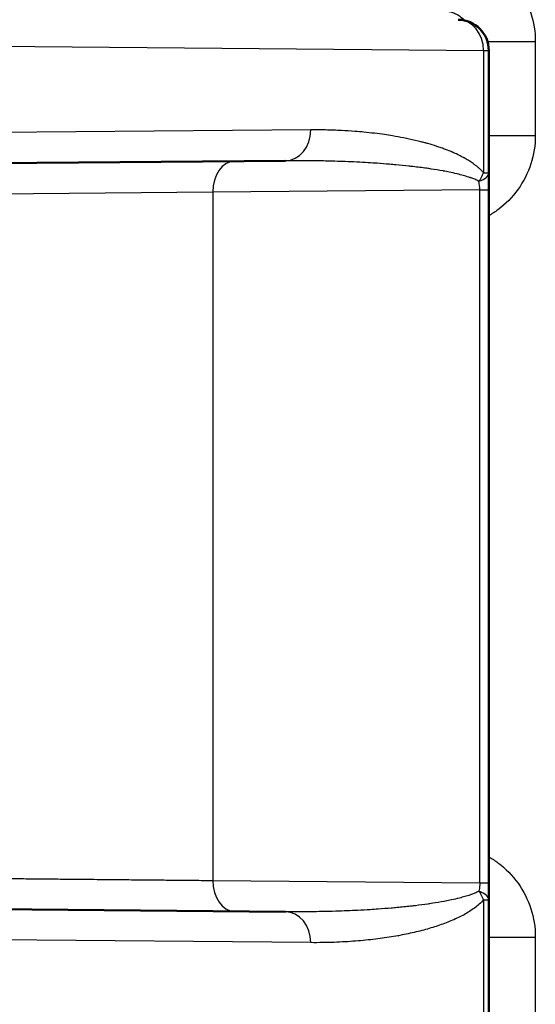
# Model space of a CAD drawing. Units: millimetres. Extents: x 2 to 2376, y 2 to 1680.
# Drawn here: x 136 to 144, y 702 to 718 of the extents above; entities that cross this region are included whole.
import ezdxf

# ---------------------------------------------------------------- set-up
doc = ezdxf.new("R2010")
doc.units = ezdxf.units.MM
doc.header["$LTSCALE"] = 2
doc.layers.add('Sichtbar (ISO)', color=7, linetype='Continuous', lineweight=50)
doc.layers.add('Sichtbar schmal (ISO)', color=1, linetype='Continuous', lineweight=25)

msp = doc.modelspace()

# ---------------------------------------------------------------- linework, layer by layer
at = {"layer": 'Sichtbar (ISO)'}
for p, q in [((143.3641353, 717.3089865), (143.3641364, 715.3292086)), ((140.0683434, 715.5245962), (131.3597723, 715.4485981)), ((143.364135, 703.8333978), (143.3641271, 715.0551446)), ((140.0683434, 703.3639478), (131.3597859, 703.4399462)), ((143.3641346, 703.5593551), (143.3641353, 701.5795575))]:
    msp.add_line(p, q, dxfattribs=at)
msp.add_arc((142.8641353, 717.3089865), 0.5, 0, 89.5, dxfattribs=at)
for centre, major_axis, ratio, start_param, end_param in [((143.3641722, 704.2101466), (-0.000031, -1.9193386), 0.0000154967, 4.9099628744, 5.0219394923), ((142.86413, 703.5593762), (0.5000045, -0.0000078), 0.3746083752, 0.0000316007, 0.0000619093)]:
    msp.add_ellipse(centre, major_axis=major_axis, ratio=ratio, start_param=start_param, end_param=end_param, dxfattribs=at)
msp.add_open_spline([(143.364136, 715.1401459), (143.3641363, 715.157021), (143.3641349, 715.1967), (143.3641346, 715.252283), (143.3641366, 715.2911042), (143.3641367, 715.3068336)], degree=3, knots=[0.3139749833, 0.3139749833, 0.3139749833, 0.3139749833, 0.5, 0.75, 0.91965092015, 0.91965092015, 0.91965092015, 0.91965092015], dxfattribs=at)
for points in [[(143.3641363, 715.3292114), (143.3641361, 715.3217966), (143.3641356, 715.3143362), (143.3641354, 715.3068341)], [(143.364142, 715.1401458), (143.3641356, 715.1119662), (143.3641198, 715.0835278), (143.3641119, 715.0551429)], [(143.3641309, 703.6254577), (143.3641305, 703.6030991), (143.3641308, 703.5810306), (143.3641337, 703.55938)]]:
    msp.add_open_spline(points, degree=3, dxfattribs=at)
at = {"layer": 'Sichtbar schmal (ISO)'}
for p, q in [((143.3425546, 717.4542965), (144.1183055, 717.4542965)), ((144.1183054, 717.4542965), (144.1183054, 715.9342475)), ((134.2045819, 717.3881748), (143.2786541, 717.3089865)), ((143.2786541, 717.3089865), (143.2786732, 715.3292215)), ((143.2786541, 717.3089865), (143.3641353, 717.3089865)), ((140.4784993, 716.0245769), (131.7699295, 715.9485783)), ((141.8467695, 715.9204528), (141.8467695, 715.9204817)), ((141.8784494, 715.9149382), (141.8782671, 715.9149366)), ((143.3641361, 715.9342475), (144.1183055, 715.9342475)), ((143.2786843, 715.3292061), (143.3641353, 715.3292061)), ((138.8927304, 715.0174029), (135.364134, 714.9840432)), ((143.2176872, 715.0551723), (138.8927527, 715.0174031)), ((138.8927731, 715.017403), (138.8927736, 703.871141)), ((143.2176893, 703.8334002), (143.2176874, 715.0551537)), ((138.8927529, 703.8711409), (143.2176893, 703.8334045)), ((143.2176891, 703.8333958), (143.3641353, 703.8333972)), ((143.2788777, 703.5593955), (143.2786541, 701.5795575)), ((143.2788532, 703.55934), (143.3641353, 703.55934)), ((141.8467695, 702.9680726), (141.8467695, 702.9680906)), ((141.8981968, 702.9734336), (141.898265, 702.973433)), ((143.3641348, 702.9542965), (144.1183055, 702.9542965)), ((144.1183054, 702.9542965), (144.1183054, 701.4342475)), ((140.4784994, 702.8639672), (131.7699286, 702.9399657))]:
    msp.add_line(p, q, dxfattribs=at)
for centre, major_axis, ratio, start_param, end_param in [((142.8641353, 717.3089865), (0.0043633, 0.499981), 0.8290277012, 4.7196236693, 6.2831853072), ((140.0639802, 716.0245769), (0.0043633, -0.499981), 0.8290277012, 0, 1.5635616379), ((141.6377529, 715.9171889), (-0.0082967, 0.4999653), 0.9961408295, 4.5886061567, 4.5886275295), ((139.2462847, 715.0174029), (-0.0043633, 0.4999808), 0.7070933099, 6.2831817764, 7.8478110533), ((142.8641353, 715.3292111), (0.4999994, 0), 0.3746174108, 5.4617648277, 6.2831582261), ((142.8634756, 715.0546212), (-0.0052815, -0.499422), 0.7091755483, 1.5793620522, 1.8571076456), ((142.8641353, 715.0551429), (0.4999914, 0), 0.0000223519, 5.4978134044, 6.2831223385), ((139.2462859, 703.8711412), (-0.0043633, -0.499981), 0.7070933186, 4.7185595386, 6.2831853072), ((142.8641353, 703.5593695), (0.4999992, 0), 0.3746083757, 0.0000560561, 0.8215153524), ((140.0639802, 702.8639672), (0.0043633, 0.499981), 0.8290277012, 4.7196236693, 6.2831853072), ((141.6377323, 702.9713561), (-0.0087018, -0.4999539), 0.9961905167, 1.6953413075, 1.6953891882)]:
    msp.add_ellipse(centre, major_axis=major_axis, ratio=ratio, start_param=start_param, end_param=end_param, dxfattribs=at)
for points, knots in [([(142.6398831, 718.954248), (142.8009966, 718.9514488), (142.9531436, 718.9242836), (143.0995136, 718.8740368), (143.2458836, 718.8237899), (143.3864765, 718.7504614), (143.5118845, 718.6577238), (143.6372924, 718.5649863), (143.7475153, 718.4528396), (143.837888, 718.3263129), (143.9282608, 718.1997861), (143.9987833, 718.0588792), (144.0462987, 717.9125496), (144.093814, 717.76622), (144.118322, 717.6144675), (144.1183055, 717.4542966)], [0, 0, 0, 0, 0.2, 0.2, 0.2, 0.4, 0.4, 0.4, 0.6, 0.6, 0.6, 0.8, 0.8, 0.8, 0.9999999744, 0.9999999744, 0.9999999744, 0.9999999744]), ([(142.6137323, 717.9543988), (142.6235845, 717.9542282), (142.6334507, 717.9537752), (142.643317, 717.9530347), (142.6762648, 717.9505618), (142.7092188, 717.944887), (142.7416163, 717.9359811), (142.7660356, 717.9292684), (142.790147, 717.9207064), (142.8135026, 717.9103633), (142.8304162, 717.9028729), (142.8469332, 717.8944504), (142.8629084, 717.8851852), (142.8977205, 717.8649951), (142.92999, 717.8408078), (142.9589029, 717.8132164), (142.9615796, 717.810662), (142.9642275, 717.8080784), (142.9668462, 717.8054661), (142.9698474, 717.8024723), (142.97281, 717.799441), (142.9757332, 717.7963733)], [0.00001655886, 0.00001655886, 0.00001655886, 0.00001655886, 0.03842018727, 0.03842018727, 0.03842018727, 0.16666666667, 0.16666666667, 0.16666666667, 0.26333101604, 0.26333101604, 0.26333101604, 0.33333333333, 0.33333333333, 0.33333333333, 0.48587764351, 0.48587764351, 0.48587764351, 0.5, 0.5, 0.5, 0.51618549897, 0.51618549897, 0.51618549897, 0.51618549897]), ([(143.2786843, 715.329208), (143.2690518, 715.3409557), (143.2591058, 715.3522428), (143.2388016, 715.3737765), (143.2284491, 715.384033), (143.207185, 715.4038544), (143.1962681, 715.4134092), (143.174053, 715.4318859), (143.1627547, 715.4408076), (143.1439223, 715.4551861), (143.1364883, 715.4607418), (143.1076186, 715.4818706), (143.0857488, 715.4969878), (143.0420898, 715.5254855), (143.0203495, 715.5389146), (142.986984, 715.5584334), (142.9757176, 715.5648456), (142.9618521, 715.5725271), (142.9593718, 715.5738931), (142.9314189, 715.5891982), (142.9053388, 715.6026488), (142.8528407, 715.628246), (142.8264557, 715.6404192), (142.7880832, 715.6572869), (142.7764988, 715.6622745), (142.7609864, 715.668828), (142.7571367, 715.6704436), (142.7135556, 715.6886162), (142.6728326, 715.7044986), (142.6059347, 715.7289368), (142.5804508, 715.7378839), (142.5431759, 715.750476), (142.5317144, 715.7542822), (142.4733312, 715.7733442), (142.4251925, 715.7880031), (142.3590147, 715.8067881), (142.3421406, 715.8114645), (142.3048847, 715.8215468), (142.284441, 715.8269205), (142.2029772, 715.8477307), (142.1403062, 715.8624279), (142.04524, 715.8828223), (142.0143521, 715.8891694), (141.9253095, 715.9066804), (141.8660929, 715.9174006), (141.7630777, 715.9344423), (141.7201066, 715.9411041), (141.6227996, 715.9551894), (141.5680683, 715.9624514), (141.4563469, 715.9758949), (141.3993672, 715.9820818), (141.293078, 715.9923584), (141.2441694, 715.996626), (141.123223, 716.0059967), (141.0502787, 716.0106705), (140.9344198, 716.0164723), (140.8928719, 716.018247), (140.7620837, 716.0228222), (140.6707467, 716.0246086), (140.5443399, 716.0249575), (140.5115741, 716.0248647), (140.4784999, 716.0245769)], [0, 0, 0, 0, 0.01962181987, 0.01962181987, 0.03902759804, 0.03902759804, 0.05866475042, 0.05866475042, 0.07830190281, 0.07830190281, 0.09090909091, 0.09090909091, 0.126819539, 0.126819539, 0.16096833864, 0.16096833864, 0.17809747097, 0.17809747097, 0.18181818182, 0.18181818182, 0.21993130604, 0.21993130604, 0.25691277867, 0.25691277867, 0.27272727273, 0.27272727273, 0.27793048012, 0.27793048012, 0.33148684012, 0.33148684012, 0.36363636364, 0.36363636364, 0.37777069097, 0.37777069097, 0.43514387298, 0.43514387298, 0.45454545455, 0.45454545455, 0.47759977719, 0.47759977719, 0.54545454545, 0.54545454545, 0.57744285102, 0.57744285102, 0.63636363636, 0.63636363636, 0.67725379822, 0.67725379822, 0.72727272727, 0.72727272727, 0.77708164589, 0.77708164589, 0.81818181818, 0.81818181818, 0.87694796408, 0.87694796408, 0.90909090909, 0.90909090909, 0.97665992243, 0.97665992243, 1, 1, 1, 1]), ([(144.1183055, 715.9342475), (144.118322, 715.7740799), (144.093815, 715.6223296), (144.0463004, 715.4759998), (143.9987858, 715.3296701), (143.9282634, 715.188761), (143.8378886, 715.062232), (143.7475137, 714.9357031), (143.6372863, 714.8235544), (143.511882, 714.7308184), (143.4646187, 714.6958674), (143.4151996, 714.6636738), (143.3641274, 714.6344339)], [0.00000002497, 0.00000002497, 0.00000002497, 0.00000002497, 0.2, 0.2, 0.2, 0.4, 0.4, 0.4, 0.6, 0.6, 0.6, 0.67537753459, 0.67537753459, 0.67537753459, 0.67537753459]), ([(143.2046945, 715.1920772), (143.1827745, 715.2037249), (143.1599228, 715.2142817), (143.1168176, 715.2320968), (143.0968624, 715.2396012), (143.071695, 715.248427), (143.0670171, 715.2500416), (143.05437, 715.2543445), (143.0463488, 715.2570081), (143.0092819, 715.2690147), (142.9793177, 715.278005), (142.9175209, 715.2952153), (142.8856884, 715.3034352), (142.8504909, 715.311938), (142.8479692, 715.312544), (142.8058508, 715.3226149), (142.7650288, 715.3316067), (142.692757, 715.3463732), (142.6618668, 715.3523469), (142.6258574, 715.3589803), (142.6212997, 715.3598138), (142.5572336, 715.3714484), (142.4956769, 715.3816304), (142.419654, 715.3931224), (142.407328, 715.3949535), (142.3819368, 715.3986614), (142.3688635, 715.4005361), (142.2857007, 715.4122506), (142.2131187, 715.4215332), (142.1150277, 715.4329128), (142.0919081, 715.4355149), (142.0006269, 715.4454853), (141.9306274, 715.4524809), (141.8241584, 715.4621677), (141.7893579, 715.4651921), (141.6895716, 715.4734683), (141.623409, 715.4784953), (141.5080218, 715.48646), (141.4597083, 715.4895703), (141.3506499, 715.4960893), (141.2894742, 715.4994174), (141.1643186, 715.5055382), (141.1003385, 715.5083308), (140.9812022, 715.5128952), (140.9265054, 715.5147605), (140.7909997, 715.5187914), (140.7091667, 715.5207363), (140.5792919, 715.5230106), (140.5327912, 715.5236724), (140.3862406, 715.5252564), (140.2838355, 715.5256565), (140.142126, 715.5251444), (140.1054074, 715.52492), (140.0683434, 715.5245969)], [0.00000568592, 0.00000568592, 0.00000568592, 0.00000568592, 0.03932877353, 0.03932877353, 0.07138777211, 0.07138777211, 0.07865186114, 0.07865186114, 0.09090909091, 0.09090909091, 0.13467831963, 0.13467831963, 0.17844754835, 0.17844754835, 0.18181818182, 0.18181818182, 0.23463316044, 0.23463316044, 0.27272727273, 0.27272727273, 0.27823063774, 0.27823063774, 0.34988099798, 0.34988099798, 0.36363636364, 0.36363636364, 0.37802720298, 0.37802720298, 0.45454545455, 0.45454545455, 0.47781654343, 0.47781654343, 0.54545454545, 0.54545454545, 0.57761799403, 0.57761799403, 0.63636363636, 0.63636363636, 0.67738747777, 0.67738747777, 0.72727272727, 0.72727272727, 0.77717377204, 0.77717377204, 0.81818181818, 0.81818181818, 0.87699888175, 0.87699888175, 0.90909090909, 0.90909090909, 0.97666882277, 0.97666882277, 1, 1, 1, 1]), ([(143.2046945, 715.1920772), (143.2152068, 715.2067538), (143.2348913, 715.2366227), (143.2596256, 715.2826469), (143.2729496, 715.3136688), (143.2786843, 715.329208)], [0.00005896173, 0.00005896173, 0.00005896173, 0.00005896173, 0.33333333333, 0.66666666667, 0.99999013309, 0.99999013309, 0.99999013309, 0.99999013309]), ([(143.3641347, 704.2541047), (143.4152056, 704.2248653), (143.4646233, 704.1926728), (143.5118845, 704.1577238), (143.6372924, 704.0649863), (143.7475153, 703.9528396), (143.837888, 703.8263129), (143.9282608, 703.6997861), (143.9987833, 703.5588792), (144.0462987, 703.4125496), (144.093814, 703.26622), (144.118322, 703.1144675), (144.1183055, 702.9542966)], [0.32462815982, 0.32462815982, 0.32462815982, 0.32462815982, 0.4, 0.4, 0.4, 0.6, 0.6, 0.6, 0.8, 0.8, 0.8, 0.9999999744, 0.9999999744, 0.9999999744, 0.9999999744]), ([(135.3641353, 703.9045008), (135.3661816, 703.9044815), (135.3682278, 703.9044621), (135.503802, 703.9031804), (135.6375461, 703.901916), (135.788512, 703.9004888), (135.8057382, 703.9003259), (135.9379035, 703.8990765), (136.0528203, 703.8979901), (136.2819515, 703.8958239), (136.396164, 703.8947441), (136.5572391, 703.8932212), (136.6048213, 703.8927714), (136.6603326, 703.8922465), (136.6684425, 703.8921698), (136.8087087, 703.8908437), (136.9393859, 703.8896082), (137.1967498, 703.887175), (137.3234364, 703.8859773), (137.4623986, 703.8846637), (137.4771082, 703.8845246), (137.4923092, 703.8843809), (137.492836, 703.8843759), (137.5988275, 703.8833739), (137.7024574, 703.8823943), (137.905212, 703.8804775), (138.0043429, 703.8795403), (138.1474378, 703.8781874), (138.1933073, 703.8777537), (138.2463152, 703.8772524), (138.2540382, 703.8771794), (138.3745061, 703.8760403), (138.4834991, 703.8750099), (138.6938658, 703.8730212), (138.7952399, 703.8720628), (138.892752, 703.871141)], [0.0933253827, 0.0933253827, 0.0933253827, 0.0933253827, 0.09475424418, 0.09475424418, 0.18799067711, 0.18799067711, 0.2, 0.2, 0.28013288404, 0.28013288404, 0.36040215634, 0.36040215634, 0.39421113804, 0.39421113804, 0.4, 0.4, 0.49440386126, 0.49440386126, 0.5887959066, 0.5887959066, 0.6, 0.6, 0.60040228542, 0.60040228542, 0.68094175121, 0.68094175121, 0.76136015545, 0.76136015545, 0.8, 0.8, 0.80660730688, 0.80660730688, 0.90330023547, 0.90330023547, 0.99999316406, 0.99999316406, 0.99999316406, 0.99999316406]), ([(143.2176893, 703.8334002), (143.217748, 703.8196724), (143.2174018, 703.8057493), (143.2165771, 703.7906877), (143.2165209, 703.7896993), (143.2160206, 703.78121), (143.2154594, 703.7736681), (143.2140656, 703.7584231), (143.2132299, 703.7507193), (143.2102977, 703.7275933), (143.207765, 703.7120681), (143.2046601, 703.6964642)], [0.00003293236, 0.00003293236, 0.00003293236, 0.00003293236, 0.31147765783, 0.31147765783, 0.33333333333, 0.33333333333, 0.49906389639, 0.49906389639, 0.66666666667, 0.66666666667, 0.99993036118, 0.99993036118, 0.99993036118, 0.99993036118]), ([(143.2046601, 703.6964642), (143.1838315, 703.6853946), (143.1621132, 703.6752982), (143.1209164, 703.6581002), (143.1017111, 703.6507862), (143.077755, 703.6422674), (143.0735322, 703.6407875), (143.0602923, 703.636209), (143.0511904, 703.6331491), (143.0143215, 703.6211088), (142.9857073, 703.6124321), (142.926697, 703.5957875), (142.896301, 703.5878195), (142.8609902, 703.5791446), (142.8568613, 703.5781389), (142.8134411, 703.5676525), (142.7729271, 703.5586424), (142.7018167, 703.5439757), (142.6718263, 703.538114), (142.638861, 703.53197), (142.6364602, 703.5315242), (142.5764924, 703.5204317), (142.5168699, 703.5103646), (142.4397421, 703.4984463), (142.4243398, 703.496118), (142.3984981, 703.492295), (142.3881364, 703.4907842), (142.3126228, 703.4799293), (142.2451391, 703.4710663), (142.16813, 703.4618365), (142.161015, 703.4609917), (142.1342094, 703.4578383), (142.1143529, 703.4555625), (142.0237922, 703.4454469), (141.9508988, 703.4380228), (141.844945, 703.4282375), (141.813949, 703.4254891), (141.7145279, 703.4170305), (141.6445466, 703.4115985), (141.5291953, 703.4035066), (141.4851901, 703.4006077), (141.3759673, 703.3938764), (141.3099067, 703.3901914), (141.1841746, 703.383933), (141.1249597, 703.381276), (141.0051351, 703.3764951), (140.9445713, 703.3743622), (140.8080138, 703.3702166), (140.7314543, 703.368323), (140.6004322, 703.3658515), (140.5470762, 703.3650455), (140.3988743, 703.3633933), (140.3021301, 703.3629467), (140.1584163, 703.3633047), (140.1136455, 703.363552), (140.0683434, 703.3639468)], [0, 0, 0, 0, 0.03834158374, 0.03834158374, 0.06996434669, 0.06996434669, 0.07668316749, 0.07668316749, 0.09090909091, 0.09090909091, 0.13355124936, 0.13355124936, 0.17619340782, 0.17619340782, 0.18181818182, 0.18181818182, 0.23514972418, 0.23514972418, 0.27272727273, 0.27272727273, 0.27567420408, 0.27567420408, 0.34622600509, 0.34622600509, 0.36363636364, 0.36363636364, 0.37517589844, 0.37517589844, 0.44723807695, 0.44723807695, 0.45454545455, 0.45454545455, 0.47467153884, 0.47467153884, 0.54545454545, 0.54545454545, 0.57418290519, 0.57418290519, 0.63636363636, 0.63636363636, 0.67364711983, 0.67364711983, 0.72727272727, 0.72727272727, 0.77314917139, 0.77314917139, 0.81818181818, 0.81818181818, 0.87268820578, 0.87268820578, 0.90909090909, 0.90909090909, 0.97202189858, 0.97202189858, 1, 1, 1, 1]), ([(143.2788454, 703.559416), (143.2731526, 703.5749655), (143.2595205, 703.6058469), (143.2349266, 703.651922), (143.2151609, 703.6817734), (143.2046601, 703.6964642)], [0, 0, 0, 0, 0.33333333333, 0.66666666667, 0.99990362637, 0.99990362637, 0.99990362637, 0.99990362637]), ([(143.278844, 703.5594143), (143.2350527, 703.5060771), (143.1355993, 703.4216766), (142.9668313, 703.3139329), (142.7775076, 703.2236063), (142.5703631, 703.144569), (142.3428447, 703.07488), (142.0945719, 703.0140856), (141.8244892, 702.9620724), (141.530047, 702.9192757), (141.2094763, 702.8868669), (140.8624048, 702.8666241), (140.6098055, 702.8628246), (140.478499, 702.8639672)], [0.00000813958, 0.00000813958, 0.00000813958, 0.00000813958, 0.09090909091, 0.18181818182, 0.27272727273, 0.36363636364, 0.45454545455, 0.54545454545, 0.63636363636, 0.72727272727, 0.81818181818, 0.90909090909, 1, 1, 1, 1])]:
    msp.add_open_spline(points, degree=3, knots=knots, dxfattribs=at)

doc.saveas('drawing.dxf')
